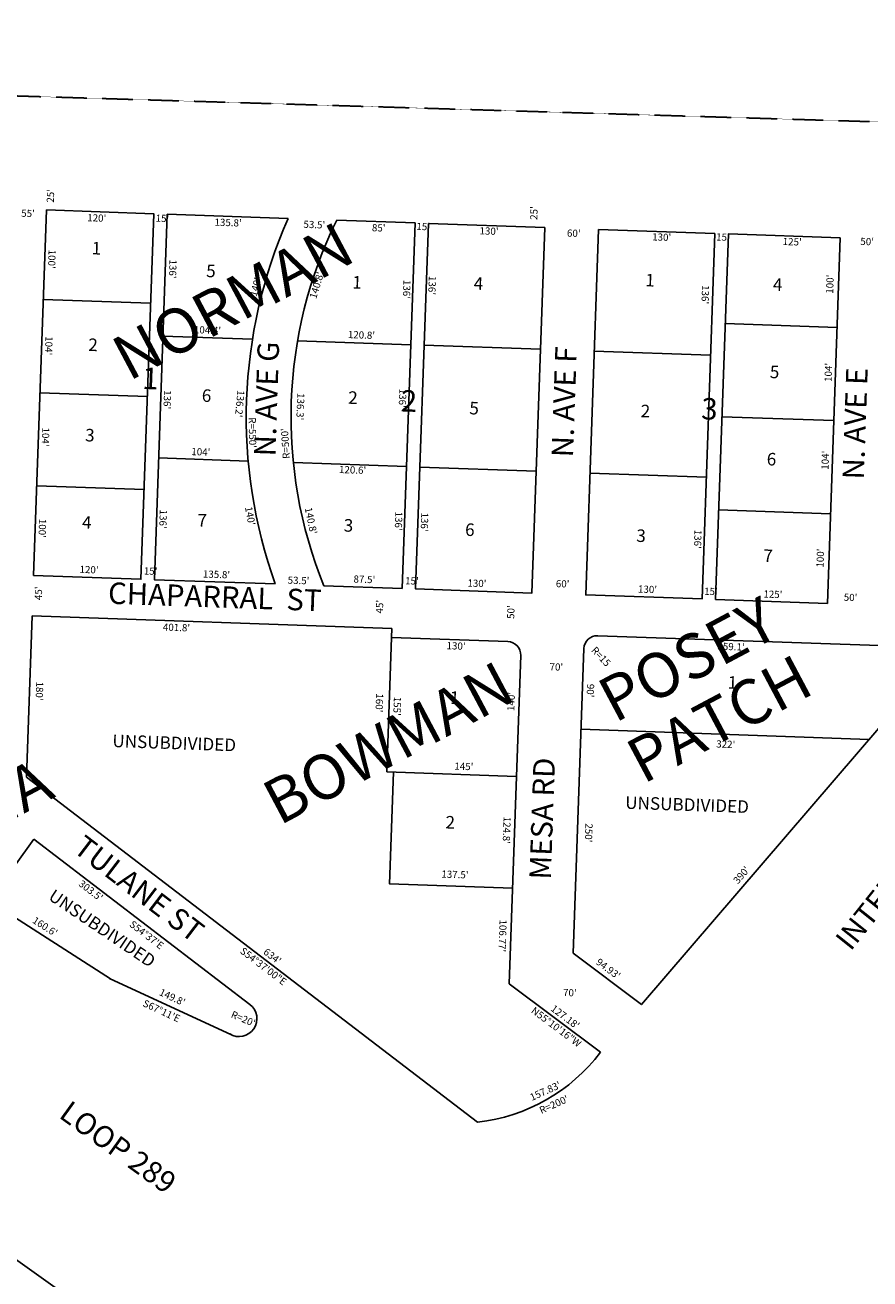
# Model space of a CAD drawing. Extents: x 947783 to 953295, y 7283647 to 7289176.
# Drawn here: x 950590 to 951533, y 7287778 to 7289176 of the extents above; entities that cross this region are included whole.
import ezdxf
from ezdxf.enums import TextEntityAlignment as Align

# ---------------------------------------------------------------- set-up
doc = ezdxf.new("R2010")
doc.units = 0
doc.linetypes.add('HIDDEN', pattern=[0.375, 0.25, -0.125])
for name, color, linetype in [('1', 7, 'CONTINUOUS'), ('10', 7, 'CONTINUOUS'), ('11', 7, 'CONTINUOUS'), ('15', 7, 'CONTINUOUS'), ('19', 7, 'CONTINUOUS'), ('6', 7, 'CONTINUOUS'), ('7', 7, 'CONTINUOUS')]:
    doc.layers.add(name, color=color, linetype=linetype)
doc.styles.add('ROMANC', font='ROMANC', dxfattribs={"height": 0.2})
doc.styles.add('txt', font='TXT', dxfattribs={"height": 0.2})

msp = doc.modelspace()

# ---------------------------------------------------------------- linework, layer by layer
at = {"layer": '1', "color": 253, "linetype": 'HIDDEN'}
msp.add_lwpolyline([(953215.409, 7289018.104), (947948.422, 7289176.355), (947782.557, 7283933.809), (953051.614, 7283773.894)], close=True, dxfattribs=at)
at = {"layer": '6', "color": 7, "linetype": 'CONTINUOUS'}
for p, q in [((950748.749, 7288965.417), (950883.688, 7288960.672)), ((951040.368, 7288955.161), (951170.287, 7288950.593)), ((951230.251, 7288948.484), (951360.171, 7288943.915)), ((951375.161, 7288943.389), (951360.822, 7288535.64)), ((951375.161, 7288943.389), (951500.084, 7288938.996)), ((950923.593, 7288551.016), (951011.038, 7288547.941)), ((950597.911, 7288517.44), (950591.586, 7288337.552)), ((950597.911, 7288517.44), (950999.464, 7288503.32)), ((950999.464, 7288503.32), (950999.112, 7288493.326)), ((950999.112, 7288493.326), (951129.032, 7288488.758)), ((951229.321, 7288495.237), (951588.944, 7288482.591)), ((951213.804, 7288480.773), (951201.855, 7288140.983)), ((951138.75, 7288338.323), (951143.496, 7288473.239)), ((950591.586, 7288337.552), (951095.262, 7287952.499)), ((951138.75, 7288338.323), (951130.613, 7288106.894)), ((950549.957, 7288199.107), (950599.911, 7288268.25)), ((950599.911, 7288268.25), (950841.025, 7288083.923)), ((950685.264, 7288112.593), (950549.957, 7288199.107)), ((950684.389, 7288112.998), (950820.34, 7288050.091)), ((951232.39, 7288030.636), (951130.613, 7288106.894)), ((950719.906, 7287699.938), (950359.81, 7287955.503))]:
    msp.add_line(p, q, dxfattribs=at)
for points in [[(950613.832, 7288970.161), (950599.493, 7288562.413), (950719.419, 7288558.196), (950733.757, 7288965.943), (950613.832, 7288970.161)], [(950748.749, 7288965.417), (950734.409, 7288557.669), (950869.349, 7288552.923)], [(950937.931, 7288958.764), (951025.378, 7288955.689), (951011.038, 7288547.941)], [(951040.368, 7288955.161), (951026.029, 7288547.414), (951155.949, 7288542.845), (951170.287, 7288950.593)], [(951230.251, 7288948.484), (951215.912, 7288540.736), (951345.832, 7288536.168), (951360.171, 7288943.915)], [(951360.822, 7288535.64), (951485.745, 7288531.248), (951500.084, 7288938.996)], [(951599.789, 7288457.819), (951278.137, 7288083.828), (951201.855, 7288140.983)]]:
    msp.add_lwpolyline(points, dxfattribs=at)
for centre, radius, start, end in [((951386.971056, 7288738.847149), 550.000033, 156.214308, 199.757692), ((951386.971056, 7288738.847149), 500.000033, 153.906742, 202.065258), ((951228.794158, 7288480.246324), 15, 87.986, 177.986), ((951128.504494, 7288473.766871), 15, 357.986, 87.986), ((950828.878426, 7288068.033203), 20.00013, 238.597131, 52.602511), ((951072.843282, 7288151.238776), 200.000213, 276.436206, 322.913997)]:
    msp.add_arc(centre, radius, start, end, dxfattribs=at)
at = {"layer": '7', "color": 7, "linetype": 'CONTINUOUS'}
for p, q in [((950610.318, 7288870.223), (950730.243, 7288866.005)), ((951496.569, 7288839.058), (951371.647, 7288843.451)), ((950743.968, 7288829.501), (950843.918, 7288825.986)), ((950894.313, 7288824.213), (951020.597, 7288819.772)), ((951035.589, 7288819.246), (951165.508, 7288814.677)), ((951225.471, 7288812.568), (951355.39, 7288808)), ((950606.662, 7288766.287), (950726.589, 7288762.07)), ((951492.915, 7288735.121), (951367.992, 7288739.514)), ((950739.189, 7288693.584), (950839.139, 7288690.07)), ((950889.533, 7288688.298), (951015.818, 7288683.857)), ((951030.809, 7288683.329), (951160.729, 7288678.761)), ((951220.692, 7288676.652), (951350.611, 7288672.083)), ((950603.008, 7288662.351), (950722.933, 7288658.134)), ((951489.26, 7288631.186), (951364.337, 7288635.579)), ((950999.112, 7288493.326), (950993.841, 7288343.419)), ((951210.641, 7288390.829), (951532.441, 7288379.512)), ((950993.841, 7288343.419), (951138.75, 7288338.323))]:
    msp.add_line(p, q, dxfattribs=at)
msp.add_lwpolyline([(951001.336, 7288343.156), (950996.949, 7288218.432), (951134.365, 7288213.6)], dxfattribs=at)

# ---------------------------------------------------------------- texts
at = {"layer": '10', "color": 134, "linetype": 'CONTINUOUS', "style": 'txt'}
for s, height, rotation, p in [('1', 13.999, 357.986, (950669.675644, 7288925.657219)), ('5', 13.999, 357.986, (950797.507112, 7288900.278063)), ('1', 13.999, 357.986, (950960.575644, 7288887.582219)), ('1', 13.999, 357.986, (951287.690644, 7288890.001219)), ('4', 13.999, 357.986, (951096.212908, 7288886.29243)), ('4', 13.999, 357.986, (951430.155908, 7288884.99143)), ('2', 13.999, 357.986, (950665.885112, 7288817.892063)), ('1', 24, 357.986, (950729.85139, 7288779.058779)), ('5', 13.999, 357.986, (951426.733112, 7288787.655063)), ('6', 13.999, 357.986, (950792.617316, 7288761.22566)), ('2', 24, 357.986, (951018.518763, 7288753.978313)), ('2', 13.999, 357.986, (950956.053112, 7288758.959063)), ('5', 13.999, 357.986, (951091.323112, 7288747.240063)), ('3', 24, 357.986, (951354.026763, 7288745.167313)), ('2', 13.999, 357.986, (951282.557112, 7288743.996063)), ('3', 13.999, 357.986, (950662.340112, 7288717.079063)), ('6', 13.999, 357.986, (951423.310316, 7288690.31866)), ('7', 13.999, 357.986, (950787.728078, 7288622.17413)), ('4', 13.999, 357.986, (950658.916908, 7288619.74243)), ('3', 13.999, 357.986, (950951.041112, 7288616.430063)), ('6', 13.999, 357.986, (951086.555316, 7288611.66566)), ('3', 13.999, 357.986, (951277.666112, 7288604.944063)), ('7', 13.999, 357.986, (951419.520078, 7288582.55413)), ('1', 13.999, 357.986, (951379.761644, 7288441.247219)), ('1', 13.999, 357.986, (951069.529644, 7288424.311219)), ('UNSUBDIVIDED', 13.999, 357.986, (950756.516411, 7288373.801925)), ('UNSUBDIVIDED', 13.999, 357.986, (951329.038411, 7288304.969925)), ('2', 13.999, 357.986, (951064.641112, 7288285.260063)), ('UNSUBDIVIDED', 13.999, 325.986, (950675.184926, 7288167.330005))]:
    msp.add_text(s, height=height, rotation=rotation, dxfattribs=at).set_placement(p, align=Align.MIDDLE)
at = {"layer": '11', "color": 7, "linetype": 'CONTINUOUS', "style": 'txt'}
for s, rotation, p in [("25'", 87.986, (950619.433186, 7288985.816621)), ("55'", 357.986, (950593.343621, 7288965.266814)), ("120'", 357.986, (950670.037046, 7288960.183198)), ("25'", 87.986, (951159.122186, 7288966.657621)), ("15'", 357.986, (950743.424497, 7288959.758648)), ("135.8'", 357.986, (950816.65831, 7288955.027649)), ("53.5'", 357.986, (950912.930905, 7288952.74539)), ("85'", 357.986, (950984.797621, 7288949.114814)), ("15'", 357.986, (951034.451497, 7288950.574648)), ("130'", 357.986, (951107.959046, 7288945.535198)), ("60'", 357.986, (951202.551758, 7288943.124616)), ("130'", 357.986, (951300.713046, 7288938.756198)), ("15'", 357.986, (951369.074497, 7288938.807648)), ("125'", 357.986, (951446.436026, 7288933.632073)), ("50'", 357.986, (951530.075641, 7288933.826939)), ("100'", 267.986, (950618.898322, 7288915.241934)), ("136'", 267.986, (950753.929715, 7288904.279857)), ("140.8'", 73.131306, (950916.59338, 7288885.841309)), ("136'", 267.986, (951043.435715, 7288885.892857)), ("100'", 87.986, (951489.545678, 7288887.293066)), ("140'", 75.009575, (950848.408788, 7288884.019396)), ("136'", 267.986, (951015.102715, 7288881.482857)), ("136'", 267.986, (951348.423715, 7288875.690857)), ("104.4'", 357.986, (950793.683096, 7288835.083489)), ("104'", 267.986, (950615.50352, 7288818.710071)), ("120.8'", 357.986, (950965.54233, 7288829.672773)), ("104'", 87.986, (951487.80048, 7288788.886929)), ("136'", 267.986, (951010.479715, 7288760.115857)), ("136'", 267.986, (950747.803715, 7288758.503857)), ("136.2'", 264.782094, (950828.730252, 7288753.998007)), ("136.3'", 267.480631, (950896.423883, 7288750.771614)), ("R=550'", 270.782094, (950842.89466, 7288721.767544)), ("104'", 267.986, (950611.92252, 7288716.850071)), ("R=500'", 93.530533, (950881.672639, 7288709.652107)), ("104'", 357.986, (950786.253929, 7288699.26052)), ("104'", 87.986, (951484.35448, 7288690.903929)), ("120.6'", 357.986, (950955.662447, 7288679.108451)), ("136'", 267.986, (950743.117715, 7288625.229857)), ("140'", 280.418125, (950840.370374, 7288628.550381)), ("140.8'", 281.829956, (950908.23675, 7288623.210692)), ("136'", 267.986, (951006.046715, 7288623.049857)), ("136'", 267.986, (951034.960715, 7288622.032857)), ("100'", 267.986, (950608.340322, 7288614.990934)), ("136'", 267.986, (951339.986715, 7288602.808857)), ("100'", 87.986, (951478.801678, 7288581.772066)), ("120'", 357.986, (950661.456046, 7288567.901198)), ("15'", 357.986, (950730.214497, 7288566.240648)), ("135.8'", 357.986, (950803.74331, 7288562.564649)), ("53.5'", 357.986, (950895.307905, 7288555.81439)), ("87.5'", 357.986, (950968.783886, 7288557.063335)), ("15'", 357.986, (951021.837497, 7288555.339648)), ("45'", 87.986, (950606.050793, 7288542.495505)), ("130'", 357.986, (951094.460046, 7288552.644198)), ("60'", 357.986, (951190.151758, 7288552.100616)), ("130'", 357.986, (951284.903046, 7288545.946198)), ("15'", 357.986, (951355.689497, 7288543.599648)), ("45'", 87.986, (950986.864793, 7288527.561505)), ("125'", 357.986, (951424.882026, 7288540.392073)), ("50'", 357.986, (951511.543641, 7288536.911939)), ("50'", 87.986, (951133.369061, 7288521.509641)), ("401.8'", 357.986, (950759.063213, 7288503.376131)), ("130'", 357.986, (951071.178046, 7288482.787198)), ('R=15', 312.986, (951232.32969, 7288471.256671)), ("359.1'", 357.986, (951378.084427, 7288482.001326)), ("70'", 357.986, (951183.112622, 7288459.337849)), ("180'", 267.986, (950605.152198, 7288433.502954)), ("90'", 267.986, (951220.163616, 7288433.979242)), ("160'", 267.986, (950984.55384, 7288420.291837)), ("155'", 267.986, (951004.418073, 7288416.557974)), ("140'", 87.986, (951133.68048, 7288421.797929)), ("322'", 357.986, (951372.23115, 7288373.150239)), ("145'", 357.986, (951079.890909, 7288348.398431)), ("124.8'", 267.986, (951126.723007, 7288278.185807)), ("250'", 267.986, (951218.282364, 7288275.27483)), ("390'", 49.302719, (951390.602408, 7288227.617795)), ("137.5'", 357.986, (951069.927291, 7288227.862559)), ("303.5'", 322.602708, (950662.92692, 7288210.051581)), ("160.6'", 327.405503, (950611.839396, 7288169.92787)), ("S54%%d37'E", 322.602708, (950725.176705, 7288160.67393)), ("106.77'", 267.986, (951122.118662, 7288160.523063)), ('S54%%d37\'00"E', 322.602669, (950855.467095, 7288125.652562)), ("634'", 322.602669, (950865.499173, 7288136.829492)), ("94.93'", 323.157369, (951240.569233, 7288122.861153)), ("149.8'", 335.169303, (950754.006883, 7288091.002214)), ("70'", 357.986, (951198.169622, 7288095.993849)), ("S67%%d11'E", 335.169303, (950742.026666, 7288075.738576)), ("R=20'", 336.986, (950833.274175, 7288066.964518)), ('N55%%d10\'16"W', 323.157042, (951182.472561, 7288057.910556)), ("127.18'", 323.157042, (951192.441375, 7288069.133972)), ("157.83'", 24.263053, (951171.218415, 7287986.344775)), ("R=200'", 24.263053, (951180.812581, 7287971.336492))]:
    msp.add_text(s, height=8, rotation=rotation, dxfattribs=at).set_placement(p, align=Align.MIDDLE)
at = {"layer": '15', "color": 30, "linetype": 'CONTINUOUS', "style": 'ROMANC'}
for s, p in [('NORMAN', (950824.926867, 7288862.776526)), ('POSEY', (951332.639875, 7288463.087986)), ('BOWMAN', (950998.3286, 7288370.017517)), ('PATCH', (951367.834565, 7288396.85956)), ('GARCIA', (950512.114896, 7288276.830895))]:
    msp.add_text(s, height=50, rotation=27.986, dxfattribs=at).set_placement(p, align=Align.MIDDLE)
at = {"layer": '19', "color": 1, "linetype": 'CONTINUOUS', "style": 'ROMANC'}
for s, rotation, p in [('N. AVE G', 88.087108, (950862.76856, 7288759.217594)), ('N. AVE F', 87.986, (951195.014767, 7288755.925928)), ('N. AVE E', 87.986, (951519.751767, 7288731.797928)), ('CHAPARRAL  ST', 357.986, (950801.752369, 7288535.629623)), ('MESA RD', 87.986, (951170.450169, 7288291.134585)), ('INTERSTATE  27', 51.440681, (951580.107708, 7288242.631511)), ('TULANE ST', 322.602708, (950715.428253, 7288210.435076)), ('LOOP 289', 324.225139, (950692.173865, 7287922.185469))]:
    msp.add_text(s, height=24, rotation=rotation, dxfattribs=at).set_placement(p, align=Align.MIDDLE)

doc.saveas('drawing.dxf')
